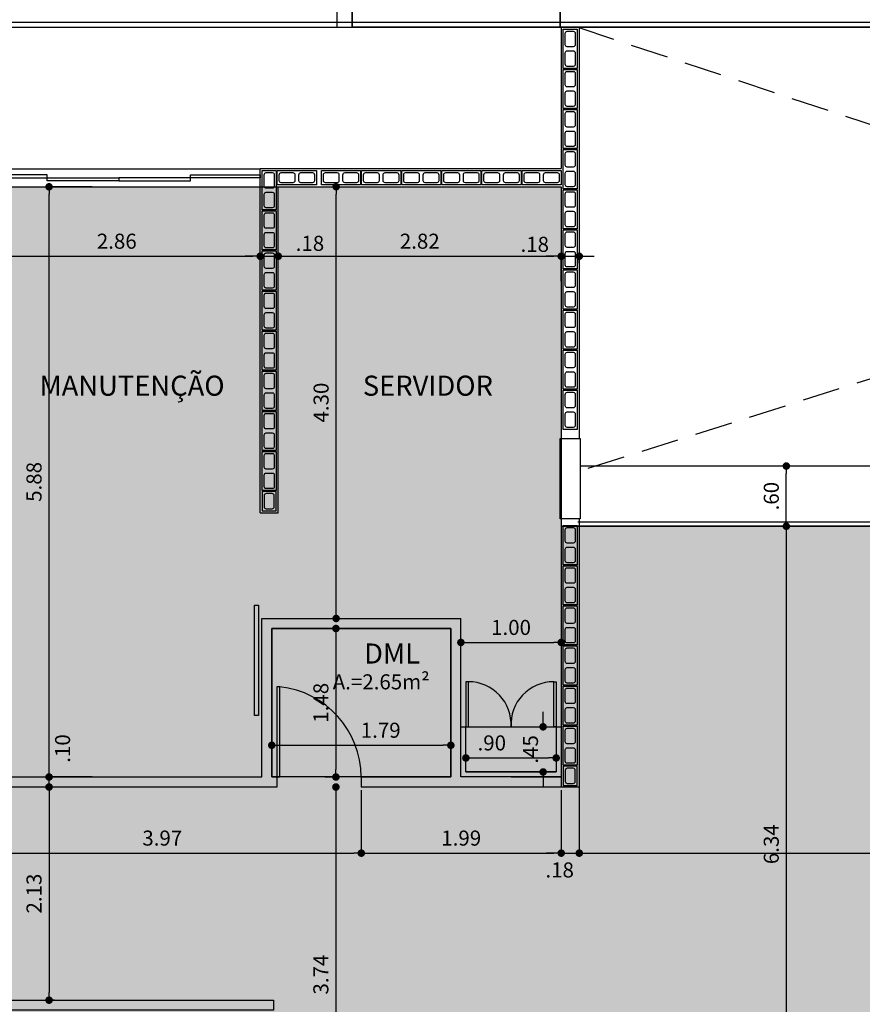
# Model space of a CAD drawing. Units: inches. Extents: x 1164 to 2132, y -2246 to -100.
# Drawn here: x 1931 to 1940, y -2190 to -2180 of the extents above; entities that cross this region are included whole.
import ezdxf

# ---------------------------------------------------------------- set-up
doc = ezdxf.new("R2010")
doc.units = ezdxf.units.IN
doc.header["$MEASUREMENT"] = 0
doc.header["$PDMODE"] = 3
doc.linetypes.add('HIDDEN2', pattern=[0.1875, 0.125, -0.0625])
doc.linetypes.add('LIN0', pattern=[0])
for name, color, linetype in [('ALV', 4, 'Continuous'), ('ARQ-ALV', 4, 'Continuous'), ('ARQ-Revest', 2, 'Continuous'), ('ARQ_Caix.', 1, 'Continuous'), ('ARQ_COTAS1', 251, 'Continuous'), ('ARQ_DIV', 2, 'LIN0'), ('ARQ_Estrutura', 5, 'Continuous'), ('ARQ_HATCH', 6, 'LIN0'), ('ARQ_TEXTO', 7, 'Continuous'), ('ARQ_VISTA1', 1, 'Continuous'), ('ARQ_VISTA2', 2, 'Continuous'), ('caixilho', 2, 'Continuous'), ('COTA', 1, 'Continuous'), ('escada', 2, 'Continuous'), ('PISO', 1, 'Continuous'), ('projeção', 251, 'HIDDEN2')]:
    doc.layers.add(name, color=color, linetype=linetype)
doc.styles.add('R60-100', font='romans.shx', dxfattribs={"height": 0.15})
doc.styles.add('RMS_080_100', font='ROMANS.shx', dxfattribs={"height": 0.2})
doc.dimstyles.new('R60-COTA100', dxfattribs={"dimtxt": 0.15, "dimasz": 0.075, "dimexe": 0, "dimexo": 0.03, "dimgap": 0.075, "dimtad": 1, "dimzin": 4, "dimdsep": 46, "dimtxsty": 'R60-100', "dimblk1": 'DOT', "dimblk2": 'DOT', "dimsah": 1, "dimcen": 0, "dimclrd": 251, "dimclre": 251, "dimclrt": 2, "dimadec": 0, "dimazin": 0, "dimtfac": 1, "dimtmove": 2, "dimatfit": 3, "dimldrblk": 'DOT', "dimfxl": 1, "dimtolj": 1, "dimtzin": 0, "dimarcsym": 0})

# ---------------------------------------------------------------- blocks, each defined once
blk = doc.blocks.new('A$C10177EE5')
at = {"layer": 'ALV'}
blk.add_lwpolyline([(0.025, 0), (0.025, 0.39), (0.165, 0.39), (0.165, 0)], close=True, dxfattribs=at)
at = {"layer": 'ALV', "color": 2}
for points in [[(0.145, 0.235, -0.414214), (0.125, 0.215), (0.065, 0.215, -0.414214), (0.045, 0.235), (0.045, 0.35, -0.414214), (0.065, 0.37), (0.125, 0.37, -0.414214), (0.145, 0.35)], [(0.145, 0.04, -0.414214), (0.125, 0.02), (0.065, 0.02, -0.414214), (0.045, 0.04), (0.045, 0.155, -0.414214), (0.065, 0.175), (0.125, 0.175, -0.414214), (0.145, 0.155)]]:
    blk.add_lwpolyline(points, format="xyb", close=True, dxfattribs=at)
blk = doc.blocks.new('21')
at = {"layer": 'ALV'}
blk.add_lwpolyline([(-983.4145, -486.8621), (-983.2245, -486.8621), (-983.2245, -486.7221), (-983.4145, -486.7221)], close=True, dxfattribs=at)
at = {"layer": 'ALV', "color": 2}
blk.add_lwpolyline([(-983.3745, -486.7421, 0.414214), (-983.3945, -486.7621), (-983.3945, -486.8221, 0.414214), (-983.3745, -486.8421), (-983.2645, -486.8421, 0.414214), (-983.2445, -486.8221), (-983.2445, -486.7621, 0.414214), (-983.2645, -486.7421)], format="xyb", close=True, dxfattribs=at)
blk = doc.blocks.new('_Dot')
at = {"color": 0, "linetype": 'ByBlock', "lineweight": -2}
blk.add_line((-0.5, 0), (-1, 0), dxfattribs=at)
at = {"color": 0, "linetype": 'ByBlock', "const_width": 0.5}
blk.add_lwpolyline([(-0.25, 0, 1), (0.25, 0, 1)], format="xyb", close=True, dxfattribs=at)
blk = doc.blocks.new('*D417')
at = {"layer": 'ARQ_COTAS1', "color": 251, "lineweight": -2}
for p, q in [((1930.9237, -2182.8914), (1930.9237, -2182.8337)), ((1930.9987, -2182.8337), (1933.7087, -2182.8337)), ((1933.7837, -2182.8239), (1933.7837, -2182.8337))]:
    blk.add_line(p, q, dxfattribs=at)
at = {"layer": 'DEFPOINTS', "color": 0}
for p in [(1933.7837, -2182.8337), (1930.9237, -2182.9214), (1933.7837, -2182.8539)]:
    blk.add_point(p, dxfattribs=at)
at = {"layer": 'ARQ_COTAS1', "color": 251, "lineweight": -2, "xscale": 0.075, "yscale": 0.075, "zscale": 0.075, "rotation": 180}
blk.add_blockref('_Dot', (1930.9237, -2182.8337), dxfattribs=at)
at = {"layer": 'ARQ_COTAS1', "color": 251, "lineweight": -2, "xscale": 0.075, "yscale": 0.075, "zscale": 0.075}
blk.add_blockref('_Dot', (1933.7837, -2182.8337), dxfattribs=at)
at = {"layer": 'ARQ_COTAS1', "color": 2, "linetype": 'Continuous', "insert": (1932.3537, -2182.6837), "char_height": 0.15, "attachment_point": 5, "style": 'R60-100'}
blk.add_mtext('\\A1;2.86', dxfattribs=at)
blk = doc.blocks.new('*D418')
at = {"layer": 'ARQ_COTAS1', "color": 251, "lineweight": -2}
for p, q in [((1933.9637, -2182.9005), (1933.9637, -2182.8337)), ((1934.0387, -2182.8337), (1936.7087, -2182.8337)), ((1936.7837, -2183.0815), (1936.7837, -2182.8337))]:
    blk.add_line(p, q, dxfattribs=at)
at = {"layer": 'DEFPOINTS', "color": 0}
for p in [(1936.7837, -2182.8337), (1933.9637, -2182.9305), (1936.7837, -2183.1115)]:
    blk.add_point(p, dxfattribs=at)
at = {"layer": 'ARQ_COTAS1', "color": 251, "lineweight": -2, "xscale": 0.075, "yscale": 0.075, "zscale": 0.075, "rotation": 180}
blk.add_blockref('_Dot', (1933.9637, -2182.8337), dxfattribs=at)
at = {"layer": 'ARQ_COTAS1', "color": 251, "lineweight": -2, "xscale": 0.075, "yscale": 0.075, "zscale": 0.075}
blk.add_blockref('_Dot', (1936.7837, -2182.8337), dxfattribs=at)
at = {"layer": 'ARQ_COTAS1', "color": 2, "linetype": 'Continuous', "insert": (1935.3737, -2182.6837), "char_height": 0.15, "attachment_point": 5, "style": 'R60-100'}
blk.add_mtext('\\A1;2.82', dxfattribs=at)
blk = doc.blocks.new('*D424')
at = {"layer": 'ARQ_COTAS1', "color": 251, "lineweight": -2}
for p, q in [((1934.4959, -2182.1404), (1934.5403, -2182.1404)), ((1934.5403, -2186.3701), (1934.5403, -2182.2154)), ((1934.5106, -2186.4451), (1934.5403, -2186.4451))]:
    blk.add_line(p, q, dxfattribs=at)
at = {"layer": 'DEFPOINTS', "color": 0}
for p in [(1934.4659, -2182.1404), (1934.5403, -2182.1404), (1934.4806, -2186.4451)]:
    blk.add_point(p, dxfattribs=at)
at = {"layer": 'ARQ_COTAS1', "color": 251, "lineweight": -2, "xscale": 0.075, "yscale": 0.075, "zscale": 0.075}
for p, rotation in [((1934.5403, -2182.1404), 90), ((1934.5403, -2186.4451), 270)]:
    blk.add_blockref('_Dot', p, dxfattribs=dict(at, rotation=rotation))
at = {"layer": 'ARQ_COTAS1', "color": 2, "linetype": 'Continuous', "insert": (1934.3903, -2184.2927), "char_height": 0.15, "attachment_point": 5, "rotation": 90, "style": 'R60-100'}
blk.add_mtext('\\A1;4.30', dxfattribs=at)
blk = doc.blocks.new('*D425')
at = {"layer": 'ARQ_COTAS1', "color": 251, "lineweight": -2}
for p, q in [((1931.649, -2188.1253), (1931.6789, -2188.1253)), ((1931.6789, -2188.2003), (1931.6789, -2190.1754)), ((1931.7325, -2190.2504), (1931.6789, -2190.2504))]:
    blk.add_line(p, q, dxfattribs=at)
at = {"layer": 'DEFPOINTS', "color": 0}
for p in [(1931.679, -2188.1253), (1931.6789, -2190.2504), (1931.7625, -2190.2504)]:
    blk.add_point(p, dxfattribs=at)
at = {"layer": 'ARQ_COTAS1', "color": 251, "lineweight": -2, "xscale": 0.075, "yscale": 0.075, "zscale": 0.075}
for p, rotation in [((1931.6789, -2188.1253), 90), ((1931.6789, -2190.2504), 270)]:
    blk.add_blockref('_Dot', p, dxfattribs=dict(at, rotation=rotation))
at = {"layer": 'ARQ_COTAS1', "color": 2, "linetype": 'Continuous', "insert": (1931.5289, -2189.1878), "char_height": 0.15, "attachment_point": 5, "rotation": 90, "style": 'R60-100'}
blk.add_mtext('\\A1;2.13', dxfattribs=at)
blk = doc.blocks.new('*D428')
at = {"layer": 'ARQ_COTAS1', "color": 251, "lineweight": -2}
for p, q in [((1934.2624, -2186.5451), (1934.5381, -2186.5451)), ((1934.5381, -2186.6201), (1934.5381, -2187.9503)), ((1934.4264, -2188.0253), (1934.5381, -2188.0253))]:
    blk.add_line(p, q, dxfattribs=at)
at = {"layer": 'DEFPOINTS', "color": 0}
for p in [(1934.2324, -2186.5451), (1934.3964, -2188.0253), (1934.5381, -2188.0253)]:
    blk.add_point(p, dxfattribs=at)
at = {"layer": 'ARQ_COTAS1', "color": 251, "lineweight": -2, "xscale": 0.075, "yscale": 0.075, "zscale": 0.075}
for p, rotation in [((1934.5381, -2186.5451), 90), ((1934.5381, -2188.0253), 270)]:
    blk.add_blockref('_Dot', p, dxfattribs=dict(at, rotation=rotation))
at = {"layer": 'ARQ_COTAS1', "color": 2, "linetype": 'Continuous', "insert": (1934.3881, -2187.2852), "char_height": 0.15, "attachment_point": 5, "rotation": 90, "style": 'R60-100'}
blk.add_mtext('\\A1;1.48', dxfattribs=at)
blk = doc.blocks.new('*D429')
at = {"layer": 'ARQ_COTAS1', "color": 251, "lineweight": -2}
for p, q in [((1934.5081, -2188.1253), (1934.5381, -2188.1253)), ((1934.5381, -2188.2003), (1934.5381, -2191.7904)), ((1934.5122, -2191.8654), (1934.5381, -2191.8654))]:
    blk.add_line(p, q, dxfattribs=at)
at = {"layer": 'DEFPOINTS', "color": 0}
for p in [(1934.5381, -2188.1253), (1934.4822, -2191.8654), (1934.5381, -2191.8654)]:
    blk.add_point(p, dxfattribs=at)
at = {"layer": 'ARQ_COTAS1', "color": 251, "lineweight": -2, "xscale": 0.075, "yscale": 0.075, "zscale": 0.075}
for p, rotation in [((1934.5381, -2188.1253), 90), ((1934.5381, -2191.8654), 270)]:
    blk.add_blockref('_Dot', p, dxfattribs=dict(at, rotation=rotation))
at = {"layer": 'ARQ_COTAS1', "color": 2, "linetype": 'Continuous', "insert": (1934.3881, -2189.9953), "char_height": 0.15, "attachment_point": 5, "rotation": 90, "style": 'R60-100'}
blk.add_mtext('\\A1;3.74', dxfattribs=at)
blk = doc.blocks.new('*D431')
at = {"layer": 'ARQ_COTAS1', "color": 251, "lineweight": -2}
for p, q in [((1938.9994, -2185.5254), (1939.0276, -2185.5254)), ((1939.0276, -2185.6004), (1939.0276, -2191.7904)), ((1938.9994, -2191.8654), (1939.0276, -2191.8654))]:
    blk.add_line(p, q, dxfattribs=at)
at = {"layer": 'DEFPOINTS', "color": 0}
for p in [(1939.0294, -2185.5254), (1939.0276, -2191.8654), (1939.0294, -2191.8654)]:
    blk.add_point(p, dxfattribs=at)
at = {"layer": 'ARQ_COTAS1', "color": 251, "lineweight": -2, "xscale": 0.075, "yscale": 0.075, "zscale": 0.075}
for p, rotation in [((1939.0276, -2185.5254), 90), ((1939.0276, -2191.8654), 270)]:
    blk.add_blockref('_Dot', p, dxfattribs=dict(at, rotation=rotation))
at = {"layer": 'ARQ_COTAS1', "color": 2, "linetype": 'Continuous', "insert": (1938.8776, -2188.6954), "char_height": 0.15, "attachment_point": 5, "rotation": 90, "style": 'R60-100'}
blk.add_mtext('\\A1;6.34', dxfattribs=at)
blk = doc.blocks.new('*D433')
at = {"layer": 'ARQ_COTAS1', "color": 251, "lineweight": -2}
for p, q in [((1939.0581, -2184.9254), (1939.0276, -2184.9254)), ((1939.0276, -2185.4504), (1939.0276, -2185.0004)), ((1939.0581, -2185.5254), (1939.0276, -2185.5254))]:
    blk.add_line(p, q, dxfattribs=at)
at = {"layer": 'DEFPOINTS', "color": 0}
for p in [(1939.0276, -2184.9254), (1939.0881, -2184.9254), (1939.0881, -2185.5254)]:
    blk.add_point(p, dxfattribs=at)
at = {"layer": 'ARQ_COTAS1', "color": 251, "lineweight": -2, "xscale": 0.075, "yscale": 0.075, "zscale": 0.075}
for p, rotation in [((1939.0276, -2184.9254), 90), ((1939.0276, -2185.5254), 270)]:
    blk.add_blockref('_Dot', p, dxfattribs=dict(at, rotation=rotation))
at = {"layer": 'ARQ_COTAS1', "color": 2, "linetype": 'Continuous', "insert": (1938.8776, -2185.2254), "char_height": 0.15, "attachment_point": 5, "rotation": 90, "style": 'R60-100'}
blk.add_mtext('\\A1;.60', dxfattribs=at)
blk = doc.blocks.new('*D462')
at = {"layer": 'ARQ_COTAS1', "color": 251, "lineweight": -2}
for p, q in [((1934.7912, -2188.1553), (1934.7912, -2188.7845)), ((1930.8237, -2188.6503), (1930.8237, -2188.7845)), ((1930.8987, -2188.7845), (1934.7162, -2188.7845))]:
    blk.add_line(p, q, dxfattribs=at)
at = {"layer": 'DEFPOINTS', "color": 0}
for p in [(1934.7912, -2188.1253), (1930.8237, -2188.6203), (1934.7912, -2188.7845)]:
    blk.add_point(p, dxfattribs=at)
at = {"layer": 'ARQ_COTAS1', "color": 251, "lineweight": -2, "xscale": 0.075, "yscale": 0.075, "zscale": 0.075, "rotation": 180}
blk.add_blockref('_Dot', (1930.8237, -2188.7845), dxfattribs=at)
at = {"layer": 'ARQ_COTAS1', "color": 251, "lineweight": -2, "xscale": 0.075, "yscale": 0.075, "zscale": 0.075}
blk.add_blockref('_Dot', (1934.7912, -2188.7845), dxfattribs=at)
at = {"layer": 'ARQ_COTAS1', "color": 2, "linetype": 'Continuous', "insert": (1932.8074, -2188.6345), "char_height": 0.15, "attachment_point": 5, "style": 'R60-100'}
blk.add_mtext('\\A1;3.97', dxfattribs=at)
blk = doc.blocks.new('*D463')
at = {"layer": 'ARQ_COTAS1', "color": 251, "lineweight": -2}
for p, q in [((1934.7912, -2188.1553), (1934.7912, -2188.7845)), ((1936.7837, -2188.1553), (1936.7837, -2188.7845)), ((1934.8662, -2188.7845), (1936.7087, -2188.7845))]:
    blk.add_line(p, q, dxfattribs=at)
at = {"layer": 'DEFPOINTS', "color": 0}
for p in [(1934.7912, -2188.1253), (1936.7837, -2188.1253), (1936.7837, -2188.7845)]:
    blk.add_point(p, dxfattribs=at)
at = {"layer": 'ARQ_COTAS1', "color": 251, "lineweight": -2, "xscale": 0.075, "yscale": 0.075, "zscale": 0.075, "rotation": 180}
blk.add_blockref('_Dot', (1934.7912, -2188.7845), dxfattribs=at)
at = {"layer": 'ARQ_COTAS1', "color": 251, "lineweight": -2, "xscale": 0.075, "yscale": 0.075, "zscale": 0.075}
blk.add_blockref('_Dot', (1936.7837, -2188.7845), dxfattribs=at)
at = {"layer": 'ARQ_COTAS1', "color": 2, "linetype": 'Continuous', "insert": (1935.7874, -2188.6345), "char_height": 0.15, "attachment_point": 5, "style": 'R60-100'}
blk.add_mtext('\\A1;1.99', dxfattribs=at)
blk = doc.blocks.new('*D464')
at = {"layer": 'ARQ_COTAS1', "color": 251, "lineweight": -2}
for p, q in [((1936.9637, -2187.6506), (1936.9637, -2188.7845)), ((1936.7837, -2188.4999), (1936.7837, -2188.7845)), ((1936.7087, -2188.7845), (1936.6337, -2188.7845)), ((1936.7837, -2188.7845), (1936.9637, -2188.7845)), ((1937.0387, -2188.7845), (1937.1137, -2188.7845))]:
    blk.add_line(p, q, dxfattribs=at)
at = {"layer": 'DEFPOINTS', "color": 0}
for p in [(1936.9637, -2187.6206), (1936.7837, -2188.4699), (1936.9637, -2188.7845)]:
    blk.add_point(p, dxfattribs=at)
at = {"layer": 'ARQ_COTAS1', "color": 251, "lineweight": -2, "xscale": 0.075, "yscale": 0.075, "zscale": 0.075}
blk.add_blockref('_Dot', (1936.7837, -2188.7845), dxfattribs=at)
at = {"layer": 'ARQ_COTAS1', "color": 251, "lineweight": -2, "xscale": 0.075, "yscale": 0.075, "zscale": 0.075, "rotation": 180}
blk.add_blockref('_Dot', (1936.9637, -2188.7845), dxfattribs=at)
at = {"layer": 'ARQ_COTAS1', "color": 2, "linetype": 'Continuous', "insert": (1936.7685, -2188.9521), "char_height": 0.15, "attachment_point": 5, "style": 'R60-100'}
blk.add_mtext('\\A1;.18', dxfattribs=at)
blk = doc.blocks.new('*D465')
at = {"layer": 'ARQ_COTAS1', "color": 251, "lineweight": -2}
for p, q in [((1954.7837, -2188.1553), (1954.7837, -2188.7845)), ((1936.9637, -2188.6621), (1936.9637, -2188.7845)), ((1937.0387, -2188.7845), (1954.7087, -2188.7845))]:
    blk.add_line(p, q, dxfattribs=at)
at = {"layer": 'DEFPOINTS', "color": 0}
for p in [(1954.7837, -2188.1253), (1936.9637, -2188.6321), (1954.7837, -2188.7845)]:
    blk.add_point(p, dxfattribs=at)
at = {"layer": 'ARQ_COTAS1', "color": 251, "lineweight": -2, "xscale": 0.075, "yscale": 0.075, "zscale": 0.075, "rotation": 180}
blk.add_blockref('_Dot', (1936.9637, -2188.7845), dxfattribs=at)
at = {"layer": 'ARQ_COTAS1', "color": 251, "lineweight": -2, "xscale": 0.075, "yscale": 0.075, "zscale": 0.075}
blk.add_blockref('_Dot', (1954.7837, -2188.7845), dxfattribs=at)
at = {"layer": 'ARQ_COTAS1', "color": 2, "linetype": 'Continuous', "insert": (1945.8737, -2188.6345), "char_height": 0.15, "attachment_point": 5, "style": 'R60-100'}
blk.add_mtext('\\A1;17.82', dxfattribs=at)
blk = doc.blocks.new('*D476')
at = {"layer": 'ARQ_COTAS1', "color": 251, "lineweight": -2}
for p, q in [((1933.7087, -2182.8337), (1933.6337, -2182.8337)), ((1933.7837, -2182.8749), (1933.7837, -2182.8337)), ((1933.7837, -2182.8337), (1933.9637, -2182.8337)), ((1933.9637, -2182.8749), (1933.9637, -2182.8337)), ((1934.0387, -2182.8337), (1934.1137, -2182.8337))]:
    blk.add_line(p, q, dxfattribs=at)
at = {"layer": 'DEFPOINTS', "color": 0}
for p in [(1933.9637, -2182.8337), (1933.7837, -2182.9049), (1933.9637, -2182.9049)]:
    blk.add_point(p, dxfattribs=at)
at = {"layer": 'ARQ_COTAS1', "color": 251, "lineweight": -2, "xscale": 0.075, "yscale": 0.075, "zscale": 0.075}
blk.add_blockref('_Dot', (1933.7837, -2182.8337), dxfattribs=at)
at = {"layer": 'ARQ_COTAS1', "color": 251, "lineweight": -2, "xscale": 0.075, "yscale": 0.075, "zscale": 0.075, "rotation": 180}
blk.add_blockref('_Dot', (1933.9637, -2182.8337), dxfattribs=at)
at = {"layer": 'ARQ_COTAS1', "color": 2, "linetype": 'Continuous', "insert": (1934.2792, -2182.7052), "char_height": 0.15, "attachment_point": 5, "style": 'R60-100'}
blk.add_mtext('\\A1;.18', dxfattribs=at)
blk = doc.blocks.new('*D477')
at = {"layer": 'ARQ_COTAS1', "color": 251, "lineweight": -2}
for p, q in [((1936.7087, -2182.8337), (1936.6337, -2182.8337)), ((1936.7837, -2182.9042), (1936.7837, -2182.8337)), ((1936.7837, -2182.8337), (1936.9637, -2182.8337)), ((1936.9637, -2182.9042), (1936.9637, -2182.8337)), ((1937.0387, -2182.8337), (1937.1137, -2182.8337))]:
    blk.add_line(p, q, dxfattribs=at)
at = {"layer": 'DEFPOINTS', "color": 0}
for p in [(1936.9637, -2182.8337), (1936.7837, -2182.9342), (1936.9637, -2182.9342)]:
    blk.add_point(p, dxfattribs=at)
at = {"layer": 'ARQ_COTAS1', "color": 251, "lineweight": -2, "xscale": 0.075, "yscale": 0.075, "zscale": 0.075}
blk.add_blockref('_Dot', (1936.7837, -2182.8337), dxfattribs=at)
at = {"layer": 'ARQ_COTAS1', "color": 251, "lineweight": -2, "xscale": 0.075, "yscale": 0.075, "zscale": 0.075, "rotation": 180}
blk.add_blockref('_Dot', (1936.9637, -2182.8337), dxfattribs=at)
at = {"layer": 'ARQ_COTAS1', "color": 2, "linetype": 'Continuous', "insert": (1936.52, -2182.7149), "char_height": 0.15, "attachment_point": 5, "style": 'R60-100'}
blk.add_mtext('\\A1;.18', dxfattribs=at)
blk = doc.blocks.new('*D520')
at = {"layer": 'ARQ_COTAS1', "color": 251, "lineweight": -2}
for p, q in [((1933.8987, -2187.531), (1933.8987, -2187.7093)), ((1935.6837, -2187.531), (1935.6837, -2187.7093)), ((1933.9737, -2187.7093), (1935.6087, -2187.7093))]:
    blk.add_line(p, q, dxfattribs=at)
at = {"layer": 'DEFPOINTS', "color": 0}
for p in [(1933.8987, -2187.501), (1935.6837, -2187.501), (1935.6837, -2187.7093)]:
    blk.add_point(p, dxfattribs=at)
at = {"layer": 'ARQ_COTAS1', "color": 251, "lineweight": -2, "xscale": 0.075, "yscale": 0.075, "zscale": 0.075, "rotation": 180}
blk.add_blockref('_Dot', (1933.8987, -2187.7093), dxfattribs=at)
at = {"layer": 'ARQ_COTAS1', "color": 251, "lineweight": -2, "xscale": 0.075, "yscale": 0.075, "zscale": 0.075}
blk.add_blockref('_Dot', (1935.6837, -2187.7093), dxfattribs=at)
at = {"layer": 'ARQ_COTAS1', "color": 2, "linetype": 'Continuous', "insert": (1934.9846, -2187.5593), "char_height": 0.15, "attachment_point": 5, "style": 'R60-100'}
blk.add_mtext('\\A1;1.79', dxfattribs=at)
blk = doc.blocks.new('*D521')
at = {"layer": 'ARQ_COTAS1', "color": 251, "lineweight": -2}
for p, q in [((1935.7837, -2186.7098), (1935.7837, -2186.6842)), ((1935.8587, -2186.6842), (1936.7087, -2186.6842)), ((1936.7837, -2186.7098), (1936.7837, -2186.6842))]:
    blk.add_line(p, q, dxfattribs=at)
at = {"layer": 'DEFPOINTS', "color": 0}
for p in [(1935.7837, -2186.6798), (1936.7837, -2186.6798), (1936.7837, -2186.6842)]:
    blk.add_point(p, dxfattribs=at)
at = {"layer": 'ARQ_COTAS1', "color": 251, "lineweight": -2, "xscale": 0.075, "yscale": 0.075, "zscale": 0.075, "rotation": 180}
blk.add_blockref('_Dot', (1935.7837, -2186.6842), dxfattribs=at)
at = {"layer": 'ARQ_COTAS1', "color": 251, "lineweight": -2, "xscale": 0.075, "yscale": 0.075, "zscale": 0.075}
blk.add_blockref('_Dot', (1936.7837, -2186.6842), dxfattribs=at)
at = {"layer": 'ARQ_COTAS1', "color": 2, "linetype": 'Continuous', "insert": (1936.2837, -2186.5342), "char_height": 0.15, "attachment_point": 5, "style": 'R60-100'}
blk.add_mtext('\\A1;1.00', dxfattribs=at)
blk = doc.blocks.new('*D522')
at = {"layer": 'ARQ_COTAS1', "color": 251, "lineweight": -2}
for p, q in [((1935.8337, -2187.8148), (1935.8337, -2187.8356)), ((1935.9087, -2187.8356), (1936.6587, -2187.8356)), ((1936.7337, -2187.8052), (1936.7337, -2187.8356))]:
    blk.add_line(p, q, dxfattribs=at)
at = {"layer": 'DEFPOINTS', "color": 0}
for p in [(1935.8337, -2187.7848), (1936.7337, -2187.7752), (1936.7337, -2187.8356)]:
    blk.add_point(p, dxfattribs=at)
at = {"layer": 'ARQ_COTAS1', "color": 251, "lineweight": -2, "xscale": 0.075, "yscale": 0.075, "zscale": 0.075, "rotation": 180}
blk.add_blockref('_Dot', (1935.8337, -2187.8356), dxfattribs=at)
at = {"layer": 'ARQ_COTAS1', "color": 251, "lineweight": -2, "xscale": 0.075, "yscale": 0.075, "zscale": 0.075}
blk.add_blockref('_Dot', (1936.7337, -2187.8356), dxfattribs=at)
at = {"layer": 'ARQ_COTAS1', "color": 2, "linetype": 'Continuous', "insert": (1936.0919, -2187.6856), "char_height": 0.15, "attachment_point": 5, "style": 'R60-100'}
blk.add_mtext('\\A1;.90', dxfattribs=at)
blk = doc.blocks.new('*D523')
at = {"layer": 'ARQ_COTAS1', "color": 251, "lineweight": -2}
for p, q in [((1936.6033, -2187.4502), (1936.6033, -2187.3752)), ((1936.5879, -2187.5252), (1936.6033, -2187.5252)), ((1936.5879, -2187.9752), (1936.6033, -2187.9752)), ((1936.6033, -2188.0502), (1936.6033, -2188.1252))]:
    blk.add_line(p, q, dxfattribs=at)
at = {"layer": 'DEFPOINTS', "color": 0}
for p in [(1936.6033, -2187.5252), (1936.6179, -2187.5252), (1936.6179, -2187.9752)]:
    blk.add_point(p, dxfattribs=at)
at = {"layer": 'ARQ_COTAS1', "color": 251, "lineweight": -2, "xscale": 0.075, "yscale": 0.075, "zscale": 0.075}
for p, rotation in [((1936.6033, -2187.5252), 270), ((1936.6033, -2187.9752), 90)]:
    blk.add_blockref('_Dot', p, dxfattribs=dict(at, rotation=rotation))
at = {"layer": 'ARQ_COTAS1', "color": 2, "linetype": 'Continuous', "insert": (1936.4773, -2187.7502), "char_height": 0.15, "attachment_point": 5, "rotation": 90, "style": 'R60-100'}
blk.add_mtext('\\A1;.45', dxfattribs=at)
blk = doc.blocks.new('*D524')
at = {"layer": 'ARQ_COTAS1', "color": 251, "lineweight": -2}
for p, q in [((1932.1097, -2182.1413), (1931.6789, -2182.1413)), ((1931.6789, -2187.9504), (1931.6789, -2182.2163)), ((1932.1097, -2188.0254), (1931.6789, -2188.0254))]:
    blk.add_line(p, q, dxfattribs=at)
at = {"layer": 'DEFPOINTS', "color": 0}
for p in [(1931.6789, -2182.1413), (1932.1397, -2182.1413), (1932.1397, -2188.0254)]:
    blk.add_point(p, dxfattribs=at)
at = {"layer": 'ARQ_COTAS1', "color": 251, "lineweight": -2, "xscale": 0.075, "yscale": 0.075, "zscale": 0.075}
for p, rotation in [((1931.6789, -2182.1413), 90), ((1931.6789, -2188.0254), 270)]:
    blk.add_blockref('_Dot', p, dxfattribs=dict(at, rotation=rotation))
at = {"layer": 'ARQ_COTAS1', "color": 2, "linetype": 'Continuous', "insert": (1931.5289, -2185.0833), "char_height": 0.15, "attachment_point": 5, "rotation": 90, "style": 'R60-100'}
blk.add_mtext('\\A1;5.88', dxfattribs=at)
blk = doc.blocks.new('*D525')
at = {"layer": 'ARQ_COTAS1', "color": 251, "lineweight": -2}
for p, q in [((1931.6789, -2187.9504), (1931.6789, -2187.8754)), ((1931.8643, -2188.0254), (1931.6789, -2188.0254)), ((1931.6789, -2188.1254), (1931.6789, -2188.0254)), ((1931.8363, -2188.1254), (1931.6789, -2188.1254)), ((1931.6789, -2188.2004), (1931.6789, -2188.2754))]:
    blk.add_line(p, q, dxfattribs=at)
at = {"layer": 'DEFPOINTS', "color": 0}
for p in [(1931.6789, -2188.0254), (1931.8943, -2188.0254), (1931.8663, -2188.1254)]:
    blk.add_point(p, dxfattribs=at)
at = {"layer": 'ARQ_COTAS1', "color": 251, "lineweight": -2, "xscale": 0.075, "yscale": 0.075, "zscale": 0.075}
for p, rotation in [((1931.6789, -2188.0254), 270), ((1931.6789, -2188.1254), 90)]:
    blk.add_blockref('_Dot', p, dxfattribs=dict(at, rotation=rotation))
at = {"layer": 'ARQ_COTAS1', "color": 2, "linetype": 'Continuous', "insert": (1931.8136, -2187.7414), "char_height": 0.15, "attachment_point": 5, "rotation": 90, "style": 'R60-100'}
blk.add_mtext('\\A1;.10', dxfattribs=at)

msp = doc.modelspace()

# ---------------------------------------------------------------- hatches: boundary and pattern name
at = {"layer": 'ARQ_HATCH', "linetype": 'Continuous'}
msp.add_hatch(color=253, dxfattribs=at).paths.add_polyline_path([(1915.9487, -2182.1404), (1936.7837, -2182.1404), (1936.7837, -2185.5254), (1954.9637, -2185.5254), (1954.9637, -2182.1396), (1969.7987, -2182.1422), (1969.7987, -2196.9554), (1954.9887, -2196.9563), (1954.9887, -2190.2054), (1948.7587, -2190.2054), (1948.7587, -2196.9563), (1915.9487, -2196.9563)])

# ---------------------------------------------------------------- linework, layer by layer
at = {"layer": 'ARQ-Revest', "color": 2}
for p, q in [((1936.7837, -2180.5504), (1936.7837, -2181.9604)), ((1936.9637, -2180.5504), (1936.7837, -2180.5504)), ((1936.9637, -2180.5504), (1936.9637, -2184.6504)), ((1933.7837, -2185.3904), (1933.7837, -2181.9604)), ((1933.7837, -2181.9604), (1936.7837, -2181.9604)), ((1936.7837, -2181.9804), (1936.7837, -2182.1204)), ((1933.9637, -2185.3904), (1933.9637, -2182.1404)), ((1933.9637, -2182.1404), (1936.7837, -2182.1404)), ((1936.7837, -2182.1404), (1936.7837, -2184.6504)), ((1933.7837, -2185.3904), (1933.9637, -2185.3904)), ((1936.7837, -2185.4504), (1936.7837, -2188.1253)), ((1936.9637, -2185.4504), (1936.9637, -2188.1253)), ((1936.9637, -2188.1253), (1936.7837, -2188.1253))]:
    msp.add_line(p, q, dxfattribs=at)
at = {"layer": 'ARQ_Caix.', "color": 2}
for points in [[(1931.6587, -2182.0213), (1930.9637, -2182.0213), (1930.9637, -2182.0513), (1931.6587, -2182.0513)], [(1931.6587, -2182.0513), (1932.3737, -2182.0513), (1932.3737, -2182.0813), (1931.6587, -2182.0813)], [(1933.0887, -2182.0513), (1932.3737, -2182.0513), (1932.3737, -2182.0813), (1933.0887, -2182.0813)], [(1933.7837, -2182.0513), (1933.0887, -2182.0513), (1933.0887, -2182.0213), (1933.7837, -2182.0213)]]:
    msp.add_lwpolyline(points, close=True, dxfattribs=at)
at = {"layer": 'ARQ_DIV'}
for p, q in [((1935.7837, -2188.0252), (1935.7837, -2186.4451)), ((1935.6837, -2188.0253), (1935.6837, -2186.5451))]:
    msp.add_line(p, q, dxfattribs=at)
for points in [[(1933.9487, -2188.1253), (1930.8237, -2188.1254), (1930.8237, -2186.4451), (1930.9237, -2186.4451), (1930.9237, -2188.0254), (1933.7987, -2188.0254), (1933.7987, -2186.4451), (1935.7837, -2186.4451)], [(1936.7837, -2186.4451), (1936.7837, -2186.4451), (1936.7837, -2186.4451), (1936.7837, -2186.4451), (1936.7837, -2186.5451), (1936.7837, -2186.5451), (1936.7837, -2186.5451), (1936.7837, -2186.5451)], [(1935.6837, -2186.5451), (1933.8987, -2186.5451), (1933.8987, -2188.0254), (1933.9487, -2188.0254)], [(1934.7912, -2188.0252), (1935.6837, -2188.0253)], [(1936.2837, -2188.0252), (1936.7837, -2188.0252), (1936.7837, -2188.1253), (1934.7912, -2188.1253)]]:
    msp.add_lwpolyline(points, dxfattribs=at)
for points in [[(1933.9487, -2188.0252), (1933.9787, -2188.0252), (1933.9787, -2187.1252), (1933.9487, -2187.1252)], [(1930.7987, -2190.2504), (1933.9162, -2190.2504), (1933.9162, -2190.3504), (1930.7987, -2190.3504)]]:
    msp.add_lwpolyline(points, close=True, dxfattribs=at)
msp.add_arc((1933.8787, -2188.0322), 0.9125, 0.43322, 83.71308, dxfattribs=at)
at = {"layer": 'ARQ_Estrutura', "ltscale": 0.1}
msp.add_lwpolyline([(1936.7737, -2184.6504), (1936.9737, -2184.6504), (1936.9737, -2185.4504), (1936.7737, -2185.4504)], close=True, dxfattribs=at)
at = {"layer": 'ARQ_HATCH', "color": 253, "linetype": 'Continuous'}
msp.add_lwpolyline([(1915.9487, -2182.1404), (1936.7837, -2182.1404), (1936.7837, -2185.5254), (1954.9637, -2185.5254), (1954.9637, -2182.1396), (1969.7987, -2182.1422), (1969.7987, -2196.9554), (1954.9887, -2196.9563), (1954.9887, -2190.2054), (1948.7587, -2190.2054), (1948.7587, -2196.9563), (1915.9487, -2196.9563)], close=True, dxfattribs=at)
at = {"layer": 'ARQ_VISTA1'}
for p, q in [((1930.9637, -2181.9613), (1933.7837, -2181.9613)), ((1930.9637, -2182.1413), (1933.7837, -2182.1413))]:
    msp.add_line(p, q, dxfattribs=at)
at = {"layer": 'ARQ_VISTA1', "color": 2}
for p, q in [((1933.9487, -2188.0252), (1933.9487, -2188.1253)), ((1934.7912, -2188.0253), (1934.7912, -2188.1253))]:
    msp.add_line(p, q, dxfattribs=at)
msp.add_lwpolyline([(1933.8987, -2186.5451), (1935.6837, -2186.5451), (1935.6837, -2188.0253), (1933.8987, -2188.0253)], close=True, dxfattribs=at)
at = {"layer": 'ARQ_VISTA2', "color": 2}
for p, q in [((1935.7837, -2186.8951), (1935.7837, -2186.8951)), ((1935.8462, -2187.5252), (1936.7462, -2187.5252)), ((1935.8337, -2187.9752), (1936.7337, -2187.9752))]:
    msp.add_line(p, q, dxfattribs=at)
for points in [[(1935.8587, -2187.5252), (1935.8587, -2187.0752), (1935.8337, -2187.0752), (1935.8337, -2187.5252)], [(1936.7087, -2187.5252), (1936.7087, -2187.0752), (1936.7337, -2187.0752), (1936.7337, -2187.5252)]]:
    msp.add_lwpolyline(points, close=True, dxfattribs=at)
for points in [[(1936.7337, -2187.5252), (1936.7837, -2187.5252), (1936.7837, -2188.0252), (1935.7837, -2188.0252), (1935.7837, -2187.5252), (1935.8337, -2187.5252)], [(1936.7337, -2187.5252), (1936.7337, -2187.5752), (1936.7337, -2187.9752), (1935.8337, -2187.9752), (1935.8337, -2187.5252)]]:
    msp.add_lwpolyline(points, dxfattribs=at)
for centre, start, end in [((1935.8587, -2187.5009), 356.72676, 90), ((1936.7087, -2187.5009), 90, 183.27324)]:
    msp.add_arc(centre, 0.4257, start, end, dxfattribs=at)
at = {"layer": 'caixilho', "color": 1, "ltscale": 0.1}
for p, q in [((1950.3037, -2185.4854), (1936.9487, -2185.4854)), ((1950.3437, -2185.5254), (1936.9487, -2185.5254))]:
    msp.add_line(p, q, dxfattribs=at)
msp.add_lwpolyline([(1933.7275, -2186.3121), (1933.7677, -2186.3121), (1933.7677, -2187.4121), (1933.7275, -2187.4121)], close=True, dxfattribs=at)
at = {"layer": 'COTA', "ltscale": 0.1}
for points in [[(1924.8737, -2159.6254), (1934.6987, -2159.6254), (1934.6987, -2127.9754), (1936.7737, -2127.9754), (1936.7737, -2159.6254), (1955.1237, -2159.6254), (1955.1237, -2127.9754), (1957.0487, -2127.9754), (1957.0487, -2159.6254), (1962.0362, -2159.6254), (1967.0237, -2159.6254), (1967.0237, -2162.4754), (1957.0487, -2162.4754), (1957.0487, -2180.5504), (1955.0487, -2180.5504), (1955.0487, -2162.4754), (1936.7737, -2162.4754), (1936.7737, -2180.5504), (1934.6987, -2180.5504), (1934.6987, -2162.4754), (1924.8737, -2162.4754)], [(1936.7737, -2162.4754), (1939.8737, -2162.4754), (1939.8737, -2168.6254), (1952.0237, -2168.6254), (1952.0237, -2162.4754), (1955.0487, -2162.4754), (1955.0487, -2180.5504), (1936.7737, -2180.5504)]]:
    msp.add_lwpolyline(points, close=True, dxfattribs=at)
at = {"layer": 'escada', "ltscale": 0.1}
for p, q in [((1916.2987, -2180.5504), (1969.4487, -2180.5504)), ((1942.6572, -2184.9254), (1936.9737, -2184.9254))]:
    msp.add_line(p, q, dxfattribs=at)
msp.add_lwpolyline([(1915.7487, -2180.5004), (1969.9987, -2180.5004), (1969.9987, -2198.6004), (1915.7487, -2198.6004)], close=True, dxfattribs=at)
at = {"layer": 'PISO'}
for p, q in [((1934.6987, -2162.4754), (1934.6987, -2180.5504)), ((1936.7737, -2162.4754), (1936.7737, -2180.5504)), ((1936.7737, -2180.5504), (1936.7737, -2162.4754)), ((1934.5487, -2162.6254), (1934.5487, -2180.5504))]:
    msp.add_line(p, q, dxfattribs=at)
at = {"layer": 'projeção', "ltscale": 3}
for p, q in [((1936.9487, -2180.5504), (1950.1231, -2184.9254)), ((1950.2737, -2180.7504), (1936.9737, -2184.9754))]:
    msp.add_line(p, q, dxfattribs=at)

# ---------------------------------------------------------------- block references
at = {"layer": 'ARQ-ALV', "color": 1, "linetype": 'Continuous'}
for name, p, rotation in [('A$C10177EE5', (1936.9687, -2180.5704), 180), ('A$C10177EE5', (1936.9687, -2180.9704), 180), ('A$C10177EE5', (1936.9687, -2181.3704), 180), ('A$C10177EE5', (1936.9687, -2181.7704), 180), ('A$C10177EE5', (1933.9537, -2181.9554), 270), ('A$C10177EE5', (1934.3937, -2181.9554), 270), ('A$C10177EE5', (1934.7937, -2181.9554), 270), ('A$C10177EE5', (1935.1937, -2181.9554), 270), ('A$C10177EE5', (1935.5937, -2181.9554), 270), ('A$C10177EE5', (1935.9937, -2181.9554), 270), ('A$C10177EE5', (1936.3937, -2181.9554), 270), ('A$C10177EE5', (1936.9687, -2182.1704), 180), ('A$C10177EE5', (1936.9687, -2182.5704), 180), ('A$C10177EE5', (1936.9687, -2182.9704), 180), ('A$C10177EE5', (1936.9687, -2183.3704), 180), ('A$C10177EE5', (1936.9687, -2183.7704), 180), ('A$C10177EE5', (1936.9687, -2184.1704), 180), ('21', (1447.0808, -1201.9558), 90), ('A$C10177EE5', (1936.9687, -2185.519), 180), ('A$C10177EE5', (1936.9687, -2185.919), 180), ('A$C10177EE5', (1936.9687, -2186.319), 180), ('A$C10177EE5', (1936.9687, -2186.719), 180), ('A$C10177EE5', (1936.9687, -2187.119), 180), ('A$C10177EE5', (1936.9687, -2187.519), 180), ('21', (1450.0816, -1204.6945), 90)]:
    msp.add_blockref(name, p, dxfattribs=dict(at, rotation=rotation))
for p in [(1933.7787, -2182.3704), (1933.7787, -2182.7704), (1933.7787, -2183.1704), (1933.7787, -2183.5704), (1933.7787, -2183.9704), (1933.7787, -2184.3704), (1933.7787, -2184.7704), (1933.7787, -2185.1704)]:
    msp.add_blockref('A$C10177EE5', p, dxfattribs=at)

# ---------------------------------------------------------------- texts
at = {"layer": 'ARQ_TEXTO', "color": 3, "char_height": 0.2, "width": 5.9528, "attachment_point": 2, "style": 'RMS_080_100'}
for s, insert in [('MANUTENÇÃO', (1932.5059, -2184.0241)), ('SERVIDOR', (1935.4548, -2184.0241)), ('DML', (1935.0976, -2186.6944))]:
    msp.add_mtext(s, dxfattribs=dict(at, insert=insert))
at = {"layer": 'ARQ_TEXTO', "color": 2, "insert": (1934.5062, -2187.0017), "char_height": 0.15, "width": 4.361385, "attachment_point": 1, "style": 'R60-100'}
msp.add_mtext('A.=2.65m²', dxfattribs=at)

# ---------------------------------------------------------------- dimensions: what is measured, and where the dimension line sits
at = {"layer": 'ARQ_COTAS1'}
for base, p1, p2, picture, middle in [((1931.6789, -2182.1413), (1932.1397, -2188.0254), (1932.1397, -2182.1413), '*D524', (1931.5289, -2185.0833)), ((1934.5403, -2182.1404), (1934.4806, -2186.4451), (1934.4659, -2182.1404), '*D424', (1934.3903, -2184.2927)), ((1939.0276, -2184.9254), (1939.0881, -2185.5254), (1939.0881, -2184.9254), '*D433', (1938.8776, -2185.2254)), ((1939.0276, -2191.8654), (1939.0294, -2185.5254), (1939.0294, -2191.8654), '*D431', (1938.8776, -2188.6954)), ((1934.5381, -2188.0253), (1934.2324, -2186.5451), (1934.3964, -2188.0253), '*D428', (1934.3881, -2187.2852)), ((1931.6789, -2190.2504), (1931.679, -2188.1253), (1931.7625, -2190.2504), '*D425', (1931.5289, -2189.1878)), ((1934.5381, -2191.8654), (1934.5381, -2188.1253), (1934.4822, -2191.8654), '*D429', (1934.3881, -2189.9953))]:
    dim = msp.add_linear_dim(base=base, p1=p1, p2=p2, angle=90, dimstyle='R60-COTA100', dxfattribs=at)
    dim.commit()
    dim.dimension.update_dxf_attribs({"geometry": picture, "text_midpoint": middle})
for base, p1, p2, picture, middle in [((1933.7837, -2182.8337), (1930.9237, -2182.9214), (1933.7837, -2182.8539), '*D417', (1932.3537, -2182.6837)), ((1936.7837, -2182.8337), (1933.9637, -2182.9305), (1936.7837, -2183.1115), '*D418', (1935.3737, -2182.6837)), ((1936.7837, -2186.6842), (1935.7837, -2186.6798), (1936.7837, -2186.6798), '*D521', (1936.2837, -2186.5342)), ((1934.7912, -2188.7845), (1930.8237, -2188.6203), (1934.7912, -2188.1253), '*D462', (1932.8074, -2188.6345)), ((1936.7837, -2188.7845), (1934.7912, -2188.1253), (1936.7837, -2188.1253), '*D463', (1935.7874, -2188.6345)), ((1954.7837, -2188.7845), (1936.9637, -2188.6321), (1954.7837, -2188.1253), '*D465', (1945.8737, -2188.6345))]:
    dim = msp.add_linear_dim(base=base, p1=p1, p2=p2, dimstyle='R60-COTA100', dxfattribs=at)
    dim.commit()
    dim.dimension.update_dxf_attribs({"geometry": picture, "text_midpoint": middle})
for base, p1, p2, picture, middle in [((1933.9637, -2182.8337), (1933.7837, -2182.9049), (1933.9637, -2182.9049), '*D476', (1934.2792, -2182.7052)), ((1936.9637, -2182.8337), (1936.7837, -2182.9342), (1936.9637, -2182.9342), '*D477', (1936.52, -2182.7149)), ((1935.68372, -2187.70934), (1933.89866, -2187.50098), (1935.68372, -2187.50098), '*D520', (1934.98462, -2187.55934)), ((1936.7337, -2187.8356), (1935.8337, -2187.7848), (1936.7337, -2187.7752), '*D522', (1936.0919, -2187.6856)), ((1936.9637, -2188.7845), (1936.7837, -2188.4699), (1936.9637, -2187.6206), '*D464', (1936.7685, -2188.9521))]:
    dim = msp.add_linear_dim(base=base, p1=p1, p2=p2, dimstyle='R60-COTA100', dxfattribs=at)
    dim.commit()
    dim.dimension.update_dxf_attribs({"geometry": picture, "text_midpoint": middle, "dimtype": 160})
for base, p1, p2, picture, middle in [((1936.6033, -2187.5252), (1936.6179, -2187.9752), (1936.6179, -2187.5252), '*D523', (1936.4773, -2187.7502)), ((1931.6789, -2188.0254), (1931.8663, -2188.1254), (1931.8943, -2188.0254), '*D525', (1931.8136, -2187.7414))]:
    dim = msp.add_linear_dim(base=base, p1=p1, p2=p2, angle=90, dimstyle='R60-COTA100', dxfattribs=at)
    dim.commit()
    dim.dimension.update_dxf_attribs({"geometry": picture, "text_midpoint": middle, "dimtype": 160})

doc.saveas('drawing.dxf')
